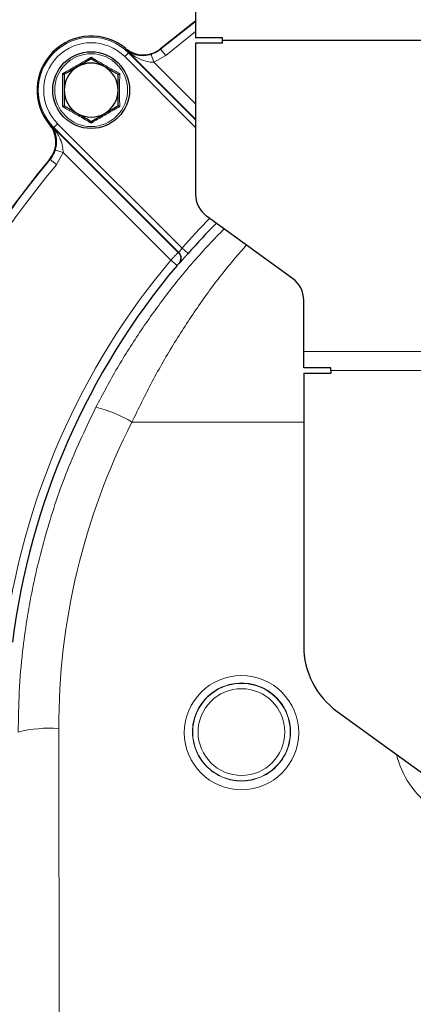
# Model space of a CAD drawing. Units: millimetres. Extents: x 712 to 2999, y 559 to 2780.
# Drawn here: x 2618 to 2690, y 2413 to 2595 of the extents above; entities that cross this region are included whole.
import ezdxf

# ---------------------------------------------------------------- set-up
doc = ezdxf.new("R2010")
doc.units = ezdxf.units.MM

msp = doc.modelspace()

# ---------------------------------------------------------------- linework, layer by layer
at = {"color": 7, "linetype": 'Continuous', "lineweight": 25}
for p, q in [((2650.16, 2651.41), (2650.16, 2591.78)), ((2655.16, 2591.78), (2650.16, 2591.78)), ((2655.16, 2591.28), (2655.16, 2591.78)), ((2655.16, 2590.78), (2655.16, 2591.28)), ((2844.16, 2591.28), (2655.16, 2591.28)), ((2655.16, 2590.78), (2650.16, 2590.78)), ((2650.16, 2590.78), (2650.16, 2562.86)), ((2630.87, 2587.88), (2628.37, 2586.44)), ((2637.78, 2589.02), (2650.16, 2576.63)), ((2650.16, 2576.73), (2637.83, 2589.07)), ((2635.87, 2584.99), (2633.37, 2586.44)), ((2625.87, 2579.22), (2628.37, 2577.78)), ((2630.87, 2576.33), (2633.37, 2577.78)), ((2623.91, 2575.15), (2646.98, 2552.07)), ((2647.08, 2552.08), (2623.96, 2575.2)), ((2668.1, 2547.28), (2652.22, 2558.81)), ((2670.16, 2533.75), (2670.16, 2543.23)), ((2670.16, 2530.71), (2670.16, 2533.75)), ((2675.16, 2530.71), (2670.16, 2530.71)), ((2670.16, 2529.71), (2670.16, 2479.27)), ((2670.16, 2529.71), (2675.16, 2529.71)), ((2675.16, 2530.21), (2675.16, 2530.71)), ((2675.16, 2530.21), (2675.16, 2529.71)), ((2676.35, 2467.14), (2726.15, 2430.95))]:
    msp.add_line(p, q, dxfattribs=at)
at = {"color": 7, "linetype": 'Continuous', "lineweight": 18}
for p, q in [((2650.16, 2592.93), (2644.66, 2588.51)), ((2644.66, 2588.51), (2643.7, 2589.66)), ((2637.07, 2588.31), (2637.78, 2589.02)), ((2650.16, 2575.22), (2637.07, 2588.31)), ((2637.78, 2589.02), (2637.83, 2589.07)), ((2637.83, 2589.07), (2637.86, 2589.1)), ((2642.43, 2587.29), (2641.98, 2588.72)), ((2644.66, 2588.51), (2642.43, 2587.29)), ((2642.43, 2587.29), (2650.16, 2579.56)), ((2623.88, 2575.12), (2623.91, 2575.15)), ((2623.96, 2575.2), (2623.91, 2575.15)), ((2624.66, 2575.9), (2623.96, 2575.2)), ((2624.66, 2575.9), (2647.68, 2552.88)), ((2625.68, 2570.54), (2624.25, 2570.99)), ((2624.46, 2568.32), (2623.31, 2569.28)), ((2625.68, 2570.54), (2624.46, 2568.32)), ((2645.59, 2550.63), (2625.68, 2570.54)), ((2648.81, 2551.89), (2647.68, 2552.88)), ((2646.98, 2552.07), (2647.08, 2552.08)), ((2646.74, 2549.67), (2645.59, 2550.63)), ((2829.16, 2533.75), (2670.16, 2533.75)), ((2824.16, 2530.21), (2675.16, 2530.21)), ((2670.16, 2520.68), (2638.42, 2520.68)), ((2624.88, 2463.97), (2625.16, 2279.51))]:
    msp.add_line(p, q, dxfattribs=at)
at = {"color": 7, "linetype": 'Continuous', "lineweight": 25, "flags": 128}
msp.add_lwpolyline([(2643.69, 2589.79), (2649.69, 2594.58), (2650.16, 2594.94)], dxfattribs=at)
at = {"color": 7, "linetype": 'Continuous', "lineweight": 18, "flags": 128}
for points in [[(2643.7, 2589.66), (2650.08, 2594.76), (2650.16, 2594.82)], [(2637.24, 2589.61), (2637.25, 2589.64), (2637.28, 2589.78)], [(2643.69, 2589.79), (2643.69, 2589.71), (2643.7, 2589.66)], [(2623.19, 2575.7), (2623.33, 2575.72), (2623.37, 2575.73)], [(2623.31, 2569.28), (2623.27, 2569.28), (2623.19, 2569.28)], [(2647.16, 2550.05), (2647.09, 2550.04), (2647.07, 2550.04)]]:
    msp.add_lwpolyline(points, dxfattribs=at)
at = {"color": 7, "linetype": 'Continuous', "lineweight": 25}
msp.add_circle((2630.87, 2582.11), 7.1, dxfattribs=at)
at = {"color": 7, "linetype": 'Continuous', "lineweight": 18}
for centre, radius in [((2630.87, 2582.11), 6.74), ((2658.66, 2463.31), 9.02), ((2658.66, 2463.31), 8.02)]:
    msp.add_circle(centre, radius, dxfattribs=at)
at = {"color": 7, "linetype": 'Continuous', "lineweight": 25}
for centre, radius, start, end in [((2630.87, 2582.11), 10, 50.1315, 219.8685), ((2630.87, 2582.11), 9.84, 45, 49.6264), ((2630.87, 2582.11), 5, 120, 180), ((2630.87, 2582.11), 5, 60, 120), ((2630.87, 2582.11), 5, 360, 60), ((2630.87, 2582.11), 5, 180, 240), ((2630.87, 2582.11), 5, 300, 360), ((2630.87, 2582.11), 5, 240, 300), ((2630.87, 2582.11), 9.84, 220.3736, 225), ((2749.66, 2463.31), 165, 140.0415, 180), ((2655.16, 2562.86), 5, 180, 234), ((2749.66, 2463.31), 134.23, 135.4354, 138.7059), ((2749.66, 2463.31), 134.35, 140.0012, 172.878), ((2665.16, 2543.23), 5, 0, 54), ((2685.16, 2479.27), 15, 180, 234)]:
    msp.add_arc(centre, radius, start, end, dxfattribs=at)
at = {"color": 7, "linetype": 'Continuous', "lineweight": 18}
for centre, radius, start, end in [((2630.87, 2582.11), 9.77, 45, 225), ((2630.87, 2582.11), 8.77, 45, 225), ((2637.23, 2588.69), 0.753, 33.0418, 54.3868), ((2624.29, 2575.75), 0.753, 215.6132, 236.9582), ((2749.66, 2463.31), 164.9, 140.0142, 174.0836), ((2749.66, 2463.31), 163.4, 140.0142, 174.0836), ((2749.66, 2463.31), 135.73, 135.5308, 138.7059), ((2645.92, 2551.01), 1.5, 319.8084, 44.9816), ((2646.02, 2551.02), 1.5, 319.7809, 44.9816), ((2749.66, 2463.31), 135.85, 140.0012, 172.878), ((2625.92, 2499.83), 24.31, 59.0636, 76.1586), ((2623.1, 2441.07), 22.96, 85.5474, 104.4162)]:
    msp.add_arc(centre, radius, start, end, dxfattribs=at)
for centre, major_axis, start_param, end_param in [((2749.66, 2464.16), (0, 124.78), 1.100712, 1.572323), ((2703.66, 2463.08), (0, 16.8), 1.805894, 2.515194)]:
    msp.add_ellipse(centre, major_axis=major_axis, ratio=0.999999, start_param=start_param, end_param=end_param, dxfattribs=at)
msp.add_ellipse((2658.66, 2463.2), major_axis=(0, 10.57), ratio=0.999999, dxfattribs=at)
for points, knots in [([(2637.86, 2589.1), (2637.66, 2589.26), (2637.45, 2589.43), (2637.25, 2589.6), (2637.24, 2589.61)], [0, 0, 0, 0, 0.9843105, 1, 1, 1, 1]), ([(2637.24, 2589.61), (2637.25, 2589.6), (2637.38, 2589.5), (2637.52, 2589.4), (2637.67, 2589.3)], [0, 0, 0, 0, 0.014034, 1, 1, 1, 1]), ([(2637.67, 2589.3), (2638.1, 2589.06), (2638.88, 2588.63), (2640.29, 2588.43), (2641.35, 2588.54), (2641.85, 2588.69), (2641.98, 2588.72)], [0, 0, 0, 0, 0.388728, 0.707438, 0.925144, 1, 1, 1, 1]), ([(2641.98, 2588.72), (2642.46, 2588.91), (2643.07, 2589.16), (2643.58, 2589.57), (2643.7, 2589.66)], [0, 0, 0, 0, 0.773832, 1, 1, 1, 1]), ([(2625.59, 2585.16), (2625.82, 2585.28), (2626.96, 2585.93), (2628.76, 2586.96), (2630.27, 2587.85), (2630.87, 2588.2)], [0, 0, 0, 0, 0.130523, 0.655233, 1, 1, 1, 1]), ([(2630.87, 2588.2), (2631.09, 2588.07), (2632.23, 2587.4), (2634.01, 2586.36), (2635.54, 2585.5), (2636.15, 2585.16)], [0, 0, 0, 0, 0.1305234, 0.6552334, 1, 1, 1, 1]), ([(2642.43, 2587.29), (2642.31, 2587.29), (2641.81, 2587.28), (2640.76, 2587.48), (2639.3, 2588.06), (2638.37, 2588.73), (2637.86, 2589.1)], [0, 0, 0, 0, 0.0696629, 0.2838297, 0.6088712, 1, 1, 1, 1]), ([(2625.59, 2579.06), (2625.59, 2579.32), (2625.6, 2580.64), (2625.61, 2582.7), (2625.59, 2584.46), (2625.59, 2585.16)], [0, 0, 0, 0, 0.130523, 0.655233, 1, 1, 1, 1]), ([(2636.15, 2585.16), (2636.15, 2584.89), (2636.13, 2583.57), (2636.13, 2581.51), (2636.14, 2579.75), (2636.15, 2579.06)], [0, 0, 0, 0, 0.130523, 0.655233, 1, 1, 1, 1]), ([(2630.87, 2576.01), (2630.64, 2576.14), (2629.51, 2576.81), (2627.72, 2577.85), (2626.19, 2578.71), (2625.59, 2579.06)], [0, 0, 0, 0, 0.1305234, 0.6552334, 1, 1, 1, 1]), ([(2636.15, 2579.06), (2635.92, 2578.93), (2634.77, 2578.28), (2632.98, 2577.25), (2631.47, 2576.36), (2630.87, 2576.01)], [0, 0, 0, 0, 0.130523, 0.655233, 1, 1, 1, 1]), ([(2623.68, 2575.31), (2623.58, 2575.45), (2623.48, 2575.59), (2623.37, 2575.73), (2623.37, 2575.73)], [0, 0, 0, 0, 0.985966, 1, 1, 1, 1]), ([(2623.37, 2575.73), (2623.37, 2575.73), (2623.54, 2575.52), (2623.71, 2575.32), (2623.88, 2575.12)], [0, 0, 0, 0, 0.01569, 1, 1, 1, 1]), ([(2624.25, 2570.99), (2624.33, 2571.3), (2624.43, 2571.67), (2624.51, 2572.51), (2624.45, 2573.65), (2624.06, 2574.7), (2623.74, 2575.21), (2623.68, 2575.31)], [0, 0, 0, 0, 0.175413, 0.211106, 0.493262, 0.898614, 1, 1, 1, 1]), ([(2623.88, 2575.12), (2623.97, 2574.99), (2624.46, 2574.36), (2625.12, 2573.21), (2625.64, 2571.76), (2625.67, 2570.9), (2625.68, 2570.54)], [0, 0, 0, 0, 0.098756, 0.512131, 0.797881, 1, 1, 1, 1]), ([(2623.31, 2569.28), (2623.61, 2569.69), (2623.99, 2570.23), (2624.2, 2570.85), (2624.25, 2570.99)], [0, 0, 0, 0, 0.773827, 1, 1, 1, 1]), ([(2631.74, 2523.43), (2633.04, 2525.88), (2635.64, 2530.78), (2640.07, 2537.74), (2644.82, 2544.35), (2649.91, 2550.68), (2653.59, 2554.51), (2655.47, 2556.46)], [0, 0, 0, 0, 0.198158, 0.397078, 0.596174, 0.794574, 1, 1, 1, 1]), ([(2659.59, 2553.46), (2658.23, 2551.9), (2655.16, 2548.38), (2650.74, 2542.31), (2646.25, 2535.46), (2642.09, 2528.25), (2639.64, 2523.2), (2638.42, 2520.68)], [0, 0, 0, 0, 0.1652653, 0.3736692, 0.5828532, 0.791851, 1, 1, 1, 1]), ([(2647.08, 2552.08), (2647.09, 2552.08), (2647.11, 2552.1), (2647.22, 2552.24), (2647.37, 2552.45), (2647.54, 2552.68), (2647.64, 2552.83), (2647.68, 2552.88)], [0, 0, 0, 0, 0.2151215, 0.4305873, 0.6471423, 0.8651118, 1, 1, 1, 1]), ([(2645.59, 2550.63), (2645.69, 2550.73), (2645.94, 2551), (2646.32, 2551.4), (2646.68, 2551.77), (2646.93, 2552.02), (2646.96, 2552.05), (2646.98, 2552.07)], [0, 0, 0, 0, 0.134608, 0.351181, 0.567393, 0.783658, 1, 1, 1, 1]), ([(2648.81, 2551.89), (2648.7, 2551.77), (2648.4, 2551.43), (2647.95, 2550.91), (2647.53, 2550.43), (2647.23, 2550.11), (2647.19, 2550.07), (2647.16, 2550.05)], [0, 0, 0, 0, 0.1333996, 0.3495688, 0.565834, 0.7826567, 1, 1, 1, 1]), ([(2647.07, 2550.04), (2647.06, 2550.04), (2647.05, 2550.03), (2646.99, 2549.97), (2646.91, 2549.87), (2646.82, 2549.77), (2646.76, 2549.7), (2646.74, 2549.67)], [0, 0, 0, 0, 0.21718, 0.433842, 0.649884, 0.865847, 1, 1, 1, 1]), ([(2617.38, 2463.31), (2617.42, 2465.81), (2617.5, 2470.8), (2618.26, 2479.65), (2619.85, 2489.81), (2622.71, 2501.25), (2626.56, 2512.55), (2630.01, 2519.8), (2631.74, 2523.43)], [0, 0, 0, 0, 0.119928, 0.24024, 0.427127, 0.614015, 0.807007, 1, 1, 1, 1]), ([(2658.66, 2472.4), (2657.65, 2472.3), (2655.62, 2472.1), (2652.92, 2470.55), (2650.85, 2468.27), (2649.66, 2465.4), (2649.48, 2462.3), (2650.34, 2459.31), (2652.15, 2456.77), (2654.7, 2454.98), (2657.69, 2454.14), (2660.77, 2454.33), (2663.62, 2455.53), (2665.91, 2457.6), (2667.4, 2460.32), (2667.9, 2463.38), (2667.36, 2466.45), (2665.83, 2469.17), (2663.48, 2471.2), (2660.95, 2472.25), (2659.3, 2472.36), (2658.66, 2472.4)], [0, 0, 0, 0, 0.053281, 0.106558, 0.160021, 0.213747, 0.267719, 0.321816, 0.375858, 0.429688, 0.483246, 0.536589, 0.589871, 0.643268, 0.696907, 0.750812, 0.804888, 0.858966, 0.912875, 0.966516, 1, 1, 1, 1])]:
    msp.add_open_spline(points, degree=3, knots=knots, dxfattribs=at)
at = {"color": 7, "linetype": 'Continuous', "lineweight": 25}
for points, knots in [([(2637.28, 2589.78), (2637.75, 2589.46), (2638.68, 2588.83), (2640.38, 2588.53), (2642.06, 2588.78), (2643.15, 2589.34), (2643.64, 2589.74), (2643.69, 2589.79)], [0, 0, 0, 0, 0.24212, 0.48424, 0.726332, 0.96842, 1, 1, 1, 1]), ([(2630.87, 2587.88), (2630.87, 2587.88), (2630.87, 2587.89), (2630.87, 2587.97), (2630.87, 2588.07), (2630.87, 2588.16), (2630.87, 2588.2), (2630.87, 2588.2)], [0, 0, 0, 0, 0.23611, 0.471251, 0.732222, 0.992497, 1, 1, 1, 1]), ([(2633.37, 2586.44), (2633.31, 2586.47), (2632.46, 2586.96), (2631.64, 2587.44), (2630.87, 2587.88)], [0, 0, 0, 0, 0.070201, 1, 1, 1, 1]), ([(2628.37, 2586.44), (2628.31, 2586.4), (2627.46, 2585.91), (2626.64, 2585.44), (2625.87, 2584.99)], [0, 0, 0, 0, 0.070201, 1, 1, 1, 1]), ([(2625.59, 2585.16), (2625.59, 2585.16), (2625.63, 2585.13), (2625.71, 2585.09), (2625.79, 2585.04), (2625.86, 2585), (2625.86, 2585), (2625.87, 2584.99)], [0, 0, 0, 0, 0.007503, 0.267778, 0.528749, 0.76389, 1, 1, 1, 1]), ([(2625.87, 2584.99), (2625.87, 2584.26), (2625.87, 2583.31), (2625.87, 2582.33), (2625.87, 2582.11)], [0, 0, 0, 0, 0.768151, 1, 1, 1, 1]), ([(2635.87, 2584.99), (2635.87, 2585), (2635.88, 2585), (2635.94, 2585.04), (2636.03, 2585.09), (2636.11, 2585.13), (2636.15, 2585.16), (2636.15, 2585.16)], [0, 0, 0, 0, 0.23611, 0.471251, 0.732222, 0.992497, 1, 1, 1, 1]), ([(2635.87, 2582.11), (2635.87, 2582.33), (2635.87, 2583.31), (2635.87, 2584.26), (2635.87, 2584.99)], [0, 0, 0, 0, 0.231849, 1, 1, 1, 1]), ([(2625.87, 2582.11), (2625.87, 2581.34), (2625.87, 2580.36), (2625.87, 2579.42), (2625.87, 2579.22)], [0, 0, 0, 0, 0.788999, 1, 1, 1, 1]), ([(2635.87, 2579.22), (2635.87, 2579.42), (2635.87, 2580.36), (2635.87, 2581.34), (2635.87, 2582.11)], [0, 0, 0, 0, 0.211001, 1, 1, 1, 1]), ([(2625.59, 2579.06), (2625.59, 2579.06), (2625.63, 2579.08), (2625.71, 2579.13), (2625.79, 2579.18), (2625.86, 2579.21), (2625.86, 2579.22), (2625.87, 2579.22)], [0, 0, 0, 0, 0.007503, 0.267778, 0.528749, 0.76389, 1, 1, 1, 1]), ([(2633.37, 2577.78), (2633.43, 2577.81), (2634.27, 2578.3), (2635.1, 2578.78), (2635.87, 2579.22)], [0, 0, 0, 0, 0.070201, 1, 1, 1, 1]), ([(2635.87, 2579.22), (2635.87, 2579.22), (2635.88, 2579.21), (2635.94, 2579.18), (2636.03, 2579.13), (2636.11, 2579.08), (2636.15, 2579.06), (2636.15, 2579.06)], [0, 0, 0, 0, 0.23611, 0.471251, 0.732222, 0.992497, 1, 1, 1, 1]), ([(2628.37, 2577.78), (2628.43, 2577.74), (2629.27, 2577.25), (2630.1, 2576.78), (2630.87, 2576.33)], [0, 0, 0, 0, 0.0702006, 1, 1, 1, 1]), ([(2623.19, 2569.28), (2623.51, 2569.75), (2624.14, 2570.68), (2624.44, 2572.38), (2624.2, 2574.07), (2623.64, 2575.15), (2623.24, 2575.64), (2623.19, 2575.7)], [0, 0, 0, 0, 0.2421195, 0.4842404, 0.7263323, 0.9684204, 1, 1, 1, 1]), ([(2630.87, 2576.01), (2630.87, 2576.01), (2630.87, 2576.06), (2630.87, 2576.14), (2630.87, 2576.25), (2630.87, 2576.32), (2630.87, 2576.33), (2630.87, 2576.33)], [0, 0, 0, 0, 0.007503, 0.267778, 0.528749, 0.76389, 1, 1, 1, 1])]:
    msp.add_open_spline(points, degree=3, knots=knots, dxfattribs=at)

doc.saveas('drawing.dxf')
